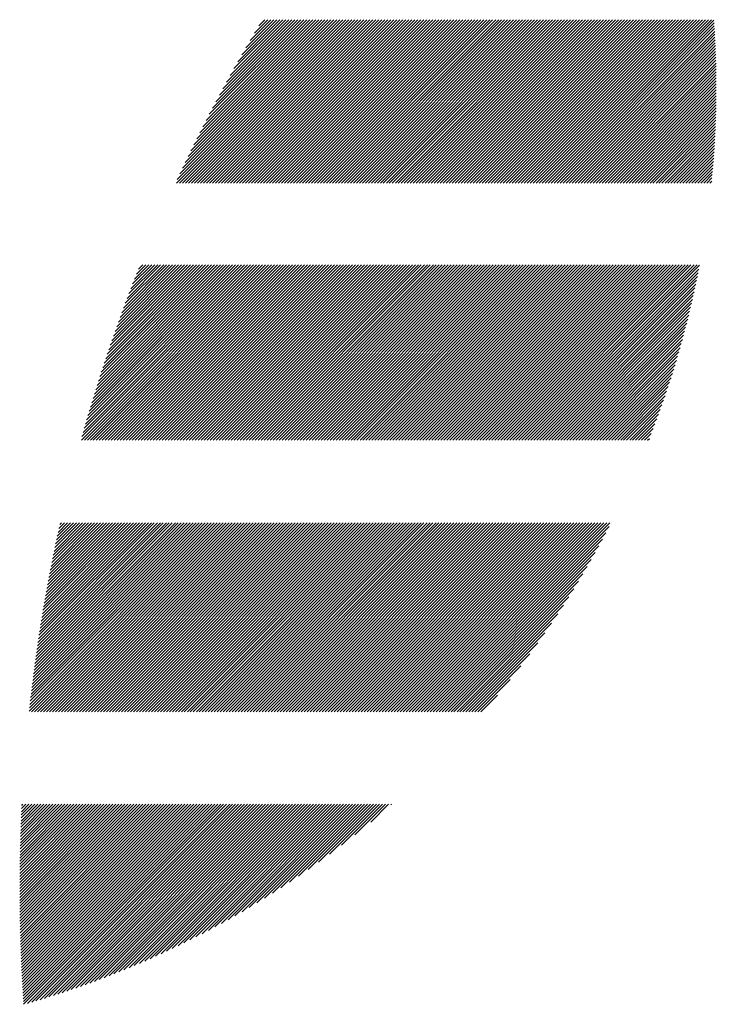
# Model space of a CAD drawing. Units: millimetres. Extents: x -407 to 433, y -318 to 305.
# Drawn here: x -362 to -340, y -258 to -227 of the extents above; entities that cross this region are included whole.
import ezdxf

# ---------------------------------------------------------------- set-up
doc = ezdxf.new("R2010")
doc.units = ezdxf.units.MM
doc.layers.add('CAXA0', color=7, linetype='Continuous', lineweight=70)
doc.layers.add('CAXA5', color=4, linetype='Continuous', lineweight=25)

# ---------------------------------------------------------------- blocks, each defined once
blk = doc.blocks.new('CAXBLOCK86')
at = {"layer": 'CAXA0', "color": 0, "linetype": 'Continuous', "lineweight": 25}
for p, q in [((-357.33, -232.007), (-352.192, -226.868)), ((-357.312, -231.894), (-352.286, -226.868)), ((-357.236, -232.007), (-352.098, -226.868)), ((-357.229, -231.717), (-352.381, -226.868)), ((-357.144, -231.537), (-352.475, -226.868)), ((-357.142, -232.007), (-352.003, -226.868)), ((-357.058, -231.357), (-352.569, -226.868)), ((-357.047, -232.007), (-351.909, -226.868)), ((-356.969, -231.174), (-352.664, -226.868)), ((-356.953, -232.007), (-351.815, -226.868)), ((-356.88, -230.99), (-352.758, -226.868)), ((-356.859, -232.007), (-351.721, -226.868)), ((-356.788, -230.804), (-352.852, -226.868)), ((-356.764, -232.007), (-351.626, -226.868)), ((-356.694, -230.616), (-352.946, -226.868)), ((-356.67, -232.007), (-351.532, -226.868)), ((-356.599, -230.427), (-353.041, -226.868)), ((-356.576, -232.007), (-351.438, -226.868)), ((-356.502, -230.235), (-353.135, -226.868)), ((-356.482, -232.007), (-351.343, -226.868)), ((-356.403, -230.042), (-353.229, -226.868)), ((-356.387, -232.007), (-351.249, -226.868)), ((-356.301, -229.846), (-353.324, -226.868)), ((-356.293, -232.007), (-351.155, -226.868)), ((-356.199, -232.007), (-351.06, -226.868)), ((-356.198, -229.648), (-353.418, -226.868)), ((-356.104, -232.007), (-350.966, -226.868)), ((-356.092, -229.448), (-353.512, -226.868)), ((-356.01, -232.007), (-350.872, -226.868)), ((-355.983, -229.245), (-353.607, -226.868)), ((-355.916, -232.007), (-350.778, -226.868)), ((-355.873, -229.04), (-353.701, -226.868)), ((-355.821, -232.007), (-350.683, -226.868)), ((-355.759, -228.833), (-353.795, -226.868)), ((-355.727, -232.007), (-350.589, -226.868)), ((-355.643, -228.622), (-353.889, -226.868)), ((-355.633, -232.007), (-350.495, -226.868)), ((-355.539, -232.007), (-350.4, -226.868)), ((-355.524, -228.409), (-353.984, -226.868)), ((-355.444, -232.007), (-350.306, -226.868)), ((-355.402, -228.193), (-354.078, -226.868)), ((-355.35, -232.007), (-350.212, -226.868)), ((-355.277, -227.973), (-354.172, -226.868)), ((-355.256, -232.007), (-350.117, -226.868)), ((-355.161, -232.007), (-350.023, -226.868)), ((-355.149, -227.751), (-354.267, -226.868)), ((-355.067, -232.007), (-349.929, -226.868)), ((-355.017, -227.524), (-354.361, -226.868)), ((-354.973, -232.007), (-349.835, -226.868)), ((-354.881, -227.294), (-354.455, -226.868)), ((-354.878, -232.007), (-349.74, -226.868)), ((-354.784, -232.007), (-349.646, -226.868)), ((-354.742, -227.061), (-354.55, -226.868)), ((-354.69, -232.007), (-349.552, -226.868)), ((-354.596, -232.007), (-349.457, -226.868)), ((-354.501, -232.007), (-349.363, -226.868)), ((-354.407, -232.007), (-349.269, -226.868)), ((-354.313, -232.007), (-349.174, -226.868)), ((-354.218, -232.007), (-349.08, -226.868)), ((-354.124, -232.007), (-348.986, -226.868)), ((-354.03, -232.007), (-348.892, -226.868)), ((-353.935, -232.007), (-348.797, -226.868)), ((-353.841, -232.007), (-348.703, -226.868)), ((-353.747, -232.007), (-348.609, -226.868)), ((-353.653, -232.007), (-348.514, -226.868)), ((-353.558, -232.007), (-348.42, -226.868)), ((-353.464, -232.007), (-348.326, -226.868)), ((-353.37, -232.007), (-348.231, -226.868)), ((-353.275, -232.007), (-348.137, -226.868)), ((-353.181, -232.007), (-348.043, -226.868)), ((-353.087, -232.007), (-347.949, -226.868)), ((-352.993, -232.007), (-347.854, -226.868)), ((-352.898, -232.007), (-347.76, -226.868)), ((-352.804, -232.007), (-347.666, -226.868)), ((-352.71, -232.007), (-347.571, -226.868)), ((-352.615, -232.007), (-347.477, -226.868)), ((-352.521, -232.007), (-347.383, -226.868)), ((-352.427, -232.007), (-347.288, -226.868)), ((-352.332, -232.007), (-347.194, -226.868)), ((-352.238, -232.007), (-347.1, -226.868)), ((-352.144, -232.007), (-347.006, -226.868)), ((-352.05, -232.007), (-346.911, -226.868)), ((-351.955, -232.007), (-346.817, -226.868)), ((-351.861, -232.007), (-346.723, -226.868)), ((-351.767, -232.007), (-346.628, -226.868)), ((-351.672, -232.007), (-346.534, -226.868)), ((-351.578, -232.007), (-346.44, -226.868)), ((-351.484, -232.007), (-346.346, -226.868)), ((-351.389, -232.007), (-346.251, -226.868)), ((-351.295, -232.007), (-346.157, -226.868)), ((-351.201, -232.007), (-346.063, -226.868)), ((-351.107, -232.007), (-345.968, -226.868)), ((-351.012, -232.007), (-345.874, -226.868)), ((-350.918, -232.007), (-345.78, -226.868)), ((-350.824, -232.007), (-345.685, -226.868)), ((-350.729, -232.007), (-345.591, -226.868)), ((-350.635, -232.007), (-345.497, -226.868)), ((-350.541, -232.007), (-345.403, -226.868)), ((-350.446, -232.007), (-345.308, -226.868)), ((-350.352, -232.007), (-345.214, -226.868)), ((-350.258, -232.007), (-345.12, -226.868)), ((-350.164, -232.007), (-345.025, -226.868)), ((-350.069, -232.007), (-344.931, -226.868)), ((-349.975, -232.007), (-344.837, -226.868)), ((-349.881, -232.007), (-344.742, -226.868)), ((-349.786, -232.007), (-344.648, -226.868)), ((-349.692, -232.007), (-344.554, -226.868)), ((-349.598, -232.007), (-344.46, -226.868)), ((-349.503, -232.007), (-344.365, -226.868)), ((-349.409, -232.007), (-344.271, -226.868)), ((-349.315, -232.007), (-344.177, -226.868)), ((-349.221, -232.007), (-344.082, -226.868)), ((-349.126, -232.007), (-343.988, -226.868)), ((-349.032, -232.007), (-343.894, -226.868)), ((-348.938, -232.007), (-343.799, -226.868)), ((-348.843, -232.007), (-343.705, -226.868)), ((-348.749, -232.007), (-343.611, -226.868)), ((-348.655, -232.007), (-343.517, -226.868)), ((-348.56, -232.007), (-343.422, -226.868)), ((-348.466, -232.007), (-343.328, -226.868)), ((-348.372, -232.007), (-343.234, -226.868)), ((-348.278, -232.007), (-343.139, -226.868)), ((-348.183, -232.007), (-343.045, -226.868)), ((-348.089, -232.007), (-342.951, -226.868)), ((-347.995, -232.007), (-342.856, -226.868)), ((-347.9, -232.007), (-342.762, -226.868)), ((-347.806, -232.007), (-342.668, -226.868)), ((-347.712, -232.007), (-342.574, -226.868)), ((-347.617, -232.007), (-342.479, -226.868)), ((-347.523, -232.007), (-342.385, -226.868)), ((-347.429, -232.007), (-342.291, -226.868)), ((-347.335, -232.007), (-342.196, -226.868)), ((-347.24, -232.007), (-342.102, -226.868)), ((-347.146, -232.007), (-342.008, -226.868)), ((-347.052, -232.007), (-341.913, -226.868)), ((-346.957, -232.007), (-341.819, -226.868)), ((-346.863, -232.007), (-341.725, -226.868)), ((-346.769, -232.007), (-341.631, -226.868)), ((-346.674, -232.007), (-341.536, -226.868)), ((-346.58, -232.007), (-341.442, -226.868)), ((-346.486, -232.007), (-341.348, -226.868)), ((-346.392, -232.007), (-341.253, -226.868)), ((-346.297, -232.007), (-341.159, -226.868)), ((-346.203, -232.007), (-341.065, -226.868)), ((-346.109, -232.007), (-340.97, -226.868)), ((-346.014, -232.007), (-340.876, -226.868)), ((-345.92, -232.007), (-340.782, -226.868)), ((-345.826, -232.007), (-340.688, -226.868)), ((-345.731, -232.007), (-340.593, -226.868)), ((-345.637, -232.007), (-340.499, -226.868)), ((-345.543, -232.007), (-340.419, -226.882)), ((-345.449, -232.007), (-340.413, -226.971)), ((-345.354, -232.007), (-340.407, -227.059)), ((-345.26, -232.007), (-340.401, -227.148)), ((-345.166, -232.007), (-340.396, -227.237)), ((-345.071, -232.007), (-340.391, -227.326)), ((-344.977, -232.007), (-340.386, -227.415)), ((-344.883, -232.007), (-340.381, -227.505)), ((-344.788, -232.007), (-340.377, -227.595)), ((-344.694, -232.007), (-340.373, -227.685)), ((-344.6, -232.007), (-340.369, -227.776)), ((-344.506, -232.007), (-340.365, -227.866)), ((-344.411, -232.007), (-340.362, -227.957)), ((-344.317, -232.007), (-340.359, -228.049)), ((-344.223, -232.007), (-340.356, -228.14)), ((-344.128, -232.007), (-340.354, -228.232)), ((-344.034, -232.007), (-340.352, -228.324)), ((-343.94, -232.007), (-340.35, -228.417)), ((-343.845, -232.007), (-340.348, -228.509)), ((-343.751, -232.007), (-340.347, -228.602)), ((-343.657, -232.007), (-340.346, -228.695)), ((-343.563, -232.007), (-340.345, -228.789)), ((-343.468, -232.007), (-340.344, -228.883)), ((-343.374, -232.007), (-340.344, -228.977)), ((-343.28, -232.007), (-340.344, -229.071)), ((-343.185, -232.007), (-340.345, -229.166)), ((-343.091, -232.007), (-340.345, -229.261)), ((-342.997, -232.007), (-340.346, -229.356)), ((-342.902, -232.007), (-340.348, -229.452)), ((-342.808, -232.007), (-340.349, -229.548)), ((-342.714, -232.007), (-340.351, -229.644)), ((-342.62, -232.007), (-340.353, -229.74)), ((-342.525, -232.007), (-340.356, -229.837)), ((-342.431, -232.007), (-340.359, -229.935)), ((-342.337, -232.007), (-340.362, -230.032)), ((-342.242, -232.007), (-340.366, -230.13)), ((-342.148, -232.007), (-340.37, -230.228)), ((-342.054, -232.007), (-340.374, -230.327)), ((-341.959, -232.007), (-340.378, -230.425)), ((-341.865, -232.007), (-340.383, -230.525)), ((-341.771, -232.007), (-340.388, -230.624)), ((-341.677, -232.007), (-340.394, -230.724)), ((-341.582, -232.007), (-340.4, -230.824)), ((-341.488, -232.007), (-340.406, -230.925)), ((-341.394, -232.007), (-340.413, -231.026)), ((-341.299, -232.007), (-340.42, -231.127)), ((-341.205, -232.007), (-340.427, -231.229)), ((-341.111, -232.007), (-340.435, -231.331)), ((-341.017, -232.007), (-340.443, -231.434)), ((-340.922, -232.007), (-340.452, -231.536)), ((-340.828, -232.007), (-340.461, -231.64)), ((-340.734, -232.007), (-340.47, -231.743)), ((-340.639, -232.007), (-340.48, -231.847)), ((-340.545, -232.007), (-340.49, -231.952)), ((-360.328, -240.097), (-354.814, -234.583)), ((-360.312, -239.986), (-354.908, -234.583)), ((-360.275, -239.855), (-355.003, -234.583)), ((-360.238, -239.723), (-355.097, -234.583)), ((-360.234, -240.097), (-354.72, -234.583)), ((-360.2, -239.591), (-355.191, -234.583)), ((-360.161, -239.458), (-355.286, -234.583)), ((-360.139, -240.097), (-354.625, -234.583)), ((-360.122, -239.325), (-355.38, -234.583)), ((-360.083, -239.191), (-355.474, -234.583)), ((-360.045, -240.097), (-354.531, -234.583)), ((-360.042, -239.056), (-355.568, -234.583)), ((-360.002, -238.921), (-355.663, -234.583)), ((-359.96, -238.786), (-355.757, -234.583)), ((-359.951, -240.097), (-354.437, -234.583)), ((-359.919, -238.65), (-355.851, -234.583)), ((-359.876, -238.513), (-355.946, -234.583)), ((-359.857, -240.097), (-354.343, -234.583)), ((-359.833, -238.376), (-356.04, -234.583)), ((-359.789, -238.238), (-356.134, -234.583)), ((-359.762, -240.097), (-354.248, -234.583)), ((-359.745, -238.099), (-356.229, -234.583)), ((-359.7, -237.96), (-356.323, -234.583)), ((-359.668, -240.097), (-354.154, -234.583)), ((-359.655, -237.82), (-356.417, -234.583)), ((-359.609, -237.68), (-356.511, -234.583)), ((-359.574, -240.097), (-354.06, -234.583)), ((-359.562, -237.539), (-356.606, -234.583)), ((-359.514, -237.397), (-356.7, -234.583)), ((-359.479, -240.097), (-353.965, -234.583)), ((-359.466, -237.255), (-356.794, -234.583)), ((-359.417, -237.111), (-356.889, -234.583)), ((-359.385, -240.097), (-353.871, -234.583)), ((-359.368, -236.968), (-356.983, -234.583)), ((-359.318, -236.823), (-357.077, -234.583)), ((-359.291, -240.097), (-353.777, -234.583)), ((-359.267, -236.678), (-357.172, -234.583)), ((-359.215, -236.532), (-357.266, -234.583)), ((-359.196, -240.097), (-353.682, -234.583)), ((-359.163, -236.385), (-357.36, -234.583)), ((-359.109, -236.237), (-357.454, -234.583)), ((-359.102, -240.097), (-353.588, -234.583)), ((-359.055, -236.089), (-357.549, -234.583)), ((-359.008, -240.097), (-353.494, -234.583)), ((-359, -235.94), (-357.643, -234.583)), ((-358.945, -235.79), (-357.737, -234.583)), ((-358.914, -240.097), (-353.4, -234.583)), ((-358.888, -235.639), (-357.832, -234.583)), ((-358.831, -235.488), (-357.926, -234.583)), ((-358.819, -240.097), (-353.305, -234.583)), ((-358.773, -235.335), (-358.02, -234.583)), ((-358.725, -240.097), (-353.211, -234.583)), ((-358.714, -235.182), (-358.114, -234.583)), ((-358.654, -235.028), (-358.209, -234.583)), ((-358.631, -240.097), (-353.117, -234.583)), ((-358.593, -234.872), (-358.303, -234.583)), ((-358.536, -240.097), (-353.022, -234.583)), ((-358.531, -234.716), (-358.397, -234.583)), ((-358.442, -240.097), (-352.928, -234.583)), ((-358.348, -240.097), (-352.834, -234.583)), ((-358.253, -240.097), (-352.739, -234.583)), ((-358.159, -240.097), (-352.645, -234.583)), ((-358.065, -240.097), (-352.551, -234.583)), ((-357.971, -240.097), (-352.457, -234.583)), ((-357.876, -240.097), (-352.362, -234.583)), ((-357.782, -240.097), (-352.268, -234.583)), ((-357.688, -240.097), (-352.174, -234.583)), ((-357.593, -240.097), (-352.079, -234.583)), ((-357.499, -240.097), (-351.985, -234.583)), ((-357.405, -240.097), (-351.891, -234.583)), ((-357.31, -240.097), (-351.796, -234.583)), ((-357.216, -240.097), (-351.702, -234.583)), ((-357.122, -240.097), (-351.608, -234.583)), ((-357.028, -240.097), (-351.514, -234.583)), ((-356.933, -240.097), (-351.419, -234.583)), ((-356.839, -240.097), (-351.325, -234.583)), ((-356.745, -240.097), (-351.231, -234.583)), ((-356.65, -240.097), (-351.136, -234.583)), ((-356.556, -240.097), (-351.042, -234.583)), ((-356.462, -240.097), (-350.948, -234.583)), ((-356.367, -240.097), (-350.853, -234.583)), ((-356.273, -240.097), (-350.759, -234.583)), ((-356.179, -240.097), (-350.665, -234.583)), ((-356.085, -240.097), (-350.571, -234.583)), ((-355.99, -240.097), (-350.476, -234.583)), ((-355.896, -240.097), (-350.382, -234.583)), ((-355.802, -240.097), (-350.288, -234.583)), ((-355.707, -240.097), (-350.193, -234.583)), ((-355.613, -240.097), (-350.099, -234.583)), ((-355.519, -240.097), (-350.005, -234.583)), ((-355.424, -240.097), (-349.91, -234.583)), ((-355.33, -240.097), (-349.816, -234.583)), ((-355.236, -240.097), (-349.722, -234.583)), ((-355.142, -240.097), (-349.628, -234.583)), ((-355.047, -240.097), (-349.533, -234.583)), ((-354.953, -240.097), (-349.439, -234.583)), ((-354.859, -240.097), (-349.345, -234.583)), ((-354.764, -240.097), (-349.25, -234.583)), ((-354.67, -240.097), (-349.156, -234.583)), ((-354.576, -240.097), (-349.062, -234.583)), ((-354.481, -240.097), (-348.967, -234.583)), ((-354.387, -240.097), (-348.873, -234.583)), ((-354.293, -240.097), (-348.779, -234.583)), ((-354.199, -240.097), (-348.685, -234.583)), ((-354.104, -240.097), (-348.59, -234.583)), ((-354.01, -240.097), (-348.496, -234.583)), ((-353.916, -240.097), (-348.402, -234.583)), ((-353.821, -240.097), (-348.307, -234.583)), ((-353.727, -240.097), (-348.213, -234.583)), ((-353.633, -240.097), (-348.119, -234.583)), ((-353.538, -240.097), (-348.024, -234.583)), ((-353.444, -240.097), (-347.93, -234.583)), ((-353.35, -240.097), (-347.836, -234.583)), ((-353.256, -240.097), (-347.742, -234.583)), ((-353.161, -240.097), (-347.647, -234.583)), ((-353.067, -240.097), (-347.553, -234.583)), ((-352.973, -240.097), (-347.459, -234.583)), ((-352.878, -240.097), (-347.364, -234.583)), ((-352.784, -240.097), (-347.27, -234.583)), ((-352.69, -240.097), (-347.176, -234.583)), ((-352.595, -240.097), (-347.081, -234.583)), ((-352.501, -240.097), (-346.987, -234.583)), ((-352.407, -240.097), (-346.893, -234.583)), ((-352.313, -240.097), (-346.799, -234.583)), ((-352.218, -240.097), (-346.704, -234.583)), ((-352.124, -240.097), (-346.61, -234.583)), ((-352.03, -240.097), (-346.516, -234.583)), ((-351.935, -240.097), (-346.421, -234.583)), ((-351.841, -240.097), (-346.327, -234.583)), ((-351.747, -240.097), (-346.233, -234.583)), ((-351.653, -240.097), (-346.138, -234.583)), ((-351.558, -240.097), (-346.044, -234.583)), ((-351.464, -240.097), (-345.95, -234.583)), ((-351.37, -240.097), (-345.856, -234.583)), ((-351.275, -240.097), (-345.761, -234.583)), ((-351.181, -240.097), (-345.667, -234.583)), ((-351.087, -240.097), (-345.573, -234.583)), ((-350.992, -240.097), (-345.478, -234.583)), ((-350.898, -240.097), (-345.384, -234.583)), ((-350.804, -240.097), (-345.29, -234.583)), ((-350.71, -240.097), (-345.195, -234.583)), ((-350.615, -240.097), (-345.101, -234.583)), ((-350.521, -240.097), (-345.007, -234.583)), ((-350.427, -240.097), (-344.913, -234.583)), ((-350.332, -240.097), (-344.818, -234.583)), ((-350.238, -240.097), (-344.724, -234.583)), ((-350.144, -240.097), (-344.63, -234.583)), ((-350.049, -240.097), (-344.535, -234.583)), ((-349.955, -240.097), (-344.441, -234.583)), ((-349.861, -240.097), (-344.347, -234.583)), ((-349.767, -240.097), (-344.253, -234.583)), ((-349.672, -240.097), (-344.158, -234.583)), ((-349.578, -240.097), (-344.064, -234.583)), ((-349.484, -240.097), (-343.97, -234.583)), ((-349.389, -240.097), (-343.875, -234.583)), ((-349.295, -240.097), (-343.781, -234.583)), ((-349.201, -240.097), (-343.687, -234.583)), ((-349.106, -240.097), (-343.592, -234.583)), ((-349.012, -240.097), (-343.498, -234.583)), ((-348.918, -240.097), (-343.404, -234.583)), ((-348.824, -240.097), (-343.31, -234.583)), ((-348.729, -240.097), (-343.215, -234.583)), ((-348.635, -240.097), (-343.121, -234.583)), ((-348.541, -240.097), (-343.027, -234.583)), ((-348.446, -240.097), (-342.932, -234.583)), ((-348.352, -240.097), (-342.838, -234.583)), ((-348.258, -240.097), (-342.744, -234.583)), ((-348.163, -240.097), (-342.649, -234.583)), ((-348.069, -240.097), (-342.555, -234.583)), ((-347.975, -240.097), (-342.461, -234.583)), ((-347.881, -240.097), (-342.367, -234.583)), ((-347.786, -240.097), (-342.272, -234.583)), ((-347.692, -240.097), (-342.178, -234.583)), ((-347.598, -240.097), (-342.084, -234.583)), ((-347.503, -240.097), (-341.989, -234.583)), ((-347.409, -240.097), (-341.895, -234.583)), ((-347.315, -240.097), (-341.801, -234.583)), ((-347.22, -240.097), (-341.706, -234.583)), ((-347.126, -240.097), (-341.612, -234.583)), ((-347.032, -240.097), (-341.518, -234.583)), ((-346.938, -240.097), (-341.424, -234.583)), ((-346.843, -240.097), (-341.329, -234.583)), ((-346.749, -240.097), (-341.235, -234.583)), ((-346.655, -240.097), (-341.141, -234.583)), ((-346.56, -240.097), (-341.046, -234.583)), ((-346.466, -240.097), (-340.952, -234.583)), ((-346.372, -240.097), (-340.872, -234.596)), ((-346.277, -240.097), (-340.894, -234.713)), ((-346.183, -240.097), (-340.917, -234.831)), ((-346.089, -240.097), (-340.941, -234.948)), ((-345.995, -240.097), (-340.965, -235.067)), ((-345.9, -240.097), (-340.99, -235.186)), ((-345.806, -240.097), (-341.015, -235.306)), ((-345.712, -240.097), (-341.042, -235.426)), ((-345.617, -240.097), (-341.068, -235.548)), ((-345.523, -240.097), (-341.096, -235.669)), ((-345.429, -240.097), (-341.124, -235.792)), ((-345.334, -240.097), (-341.153, -235.915)), ((-345.24, -240.097), (-341.183, -236.039)), ((-345.146, -240.097), (-341.213, -236.164)), ((-345.052, -240.097), (-341.244, -236.289)), ((-344.957, -240.097), (-341.276, -236.416)), ((-344.863, -240.097), (-341.309, -236.543)), ((-344.769, -240.097), (-341.343, -236.67)), ((-344.674, -240.097), (-341.377, -236.799)), ((-344.58, -240.097), (-341.412, -236.929)), ((-344.486, -240.097), (-341.448, -237.059)), ((-344.391, -240.097), (-341.485, -237.19)), ((-344.297, -240.097), (-341.523, -237.322)), ((-344.203, -240.097), (-341.562, -237.455)), ((-344.109, -240.097), (-341.601, -237.589)), ((-344.014, -240.097), (-341.642, -237.724)), ((-343.92, -240.097), (-341.684, -237.86)), ((-343.826, -240.097), (-341.727, -237.997)), ((-343.731, -240.097), (-341.77, -238.135)), ((-343.637, -240.097), (-341.815, -238.275)), ((-343.543, -240.097), (-341.861, -238.415)), ((-343.448, -240.097), (-341.908, -238.556)), ((-343.354, -240.097), (-341.957, -238.699)), ((-343.26, -240.097), (-342.006, -238.843)), ((-343.166, -240.097), (-342.057, -238.988)), ((-343.071, -240.097), (-342.109, -239.135)), ((-342.977, -240.097), (-342.163, -239.282)), ((-342.883, -240.097), (-342.218, -239.432)), ((-342.788, -240.097), (-342.274, -239.582)), ((-342.694, -240.097), (-342.332, -239.734)), ((-342.6, -240.097), (-342.391, -239.888)), ((-342.505, -240.097), (-342.452, -240.043)), ((-361.971, -248.623), (-356.05, -242.703)), ((-361.959, -248.517), (-356.145, -242.703)), ((-361.948, -248.411), (-356.239, -242.703)), ((-361.936, -248.305), (-356.333, -242.703)), ((-361.924, -248.199), (-356.427, -242.703)), ((-361.911, -248.092), (-356.522, -242.703)), ((-361.899, -247.985), (-356.616, -242.703)), ((-361.896, -248.643), (-355.956, -242.703)), ((-361.886, -247.878), (-356.71, -242.703)), ((-361.873, -247.771), (-356.805, -242.703)), ((-361.859, -247.663), (-356.899, -242.703)), ((-361.846, -247.555), (-356.993, -242.703)), ((-361.832, -247.447), (-357.088, -242.703)), ((-361.818, -247.338), (-357.182, -242.703)), ((-361.803, -247.23), (-357.276, -242.703)), ((-361.802, -248.643), (-355.862, -242.703)), ((-361.789, -247.121), (-357.37, -242.703)), ((-361.774, -247.011), (-357.465, -242.703)), ((-361.758, -246.902), (-357.559, -242.703)), ((-361.743, -246.792), (-357.653, -242.703)), ((-361.727, -246.682), (-357.748, -242.703)), ((-361.711, -246.572), (-357.842, -242.703)), ((-361.707, -248.643), (-355.767, -242.703)), ((-361.695, -246.461), (-357.936, -242.703)), ((-361.678, -246.35), (-358.031, -242.703)), ((-361.661, -246.239), (-358.125, -242.703)), ((-361.644, -246.127), (-358.219, -242.703)), ((-361.627, -246.016), (-358.313, -242.703)), ((-361.613, -248.643), (-355.673, -242.703)), ((-361.609, -245.904), (-358.408, -242.703)), ((-361.591, -245.791), (-358.502, -242.703)), ((-361.572, -245.679), (-358.596, -242.703)), ((-361.554, -245.566), (-358.691, -242.703)), ((-361.535, -245.452), (-358.785, -242.703)), ((-361.519, -248.643), (-355.579, -242.703)), ((-361.515, -245.339), (-358.879, -242.703)), ((-361.496, -245.225), (-358.974, -242.703)), ((-361.476, -245.111), (-359.068, -242.703)), ((-361.456, -244.996), (-359.162, -242.703)), ((-361.435, -244.881), (-359.256, -242.703)), ((-361.424, -248.643), (-355.485, -242.703)), ((-361.414, -244.766), (-359.351, -242.703)), ((-361.393, -244.651), (-359.445, -242.703)), ((-361.372, -244.535), (-359.539, -242.703)), ((-361.35, -244.419), (-359.634, -242.703)), ((-361.33, -248.643), (-355.39, -242.703)), ((-361.328, -244.302), (-359.728, -242.703)), ((-361.305, -244.186), (-359.822, -242.703)), ((-361.282, -244.069), (-359.917, -242.703)), ((-361.259, -243.951), (-360.011, -242.703)), ((-361.236, -243.833), (-360.105, -242.703)), ((-361.236, -248.643), (-355.296, -242.703)), ((-361.212, -243.715), (-360.199, -242.703)), ((-361.188, -243.597), (-360.294, -242.703)), ((-361.163, -243.478), (-360.388, -242.703)), ((-361.141, -248.643), (-355.202, -242.703)), ((-361.138, -243.358), (-360.482, -242.703)), ((-361.113, -243.239), (-360.577, -242.703)), ((-361.087, -243.119), (-360.671, -242.703)), ((-361.061, -242.999), (-360.765, -242.703)), ((-361.047, -248.643), (-355.107, -242.703)), ((-361.035, -242.878), (-360.86, -242.703)), ((-361.008, -242.757), (-360.954, -242.703)), ((-360.953, -248.643), (-355.013, -242.703)), ((-360.859, -248.643), (-354.919, -242.703)), ((-360.764, -248.643), (-354.824, -242.703)), ((-360.67, -248.643), (-354.73, -242.703)), ((-360.576, -248.643), (-354.636, -242.703)), ((-360.481, -248.643), (-354.542, -242.703)), ((-360.387, -248.643), (-354.447, -242.703)), ((-360.293, -248.643), (-354.353, -242.703)), ((-360.199, -248.643), (-354.259, -242.703)), ((-360.104, -248.643), (-354.164, -242.703)), ((-360.01, -248.643), (-354.07, -242.703)), ((-359.916, -248.643), (-353.976, -242.703)), ((-359.821, -248.643), (-353.881, -242.703)), ((-359.727, -248.643), (-353.787, -242.703)), ((-359.633, -248.643), (-353.693, -242.703)), ((-359.538, -248.643), (-353.599, -242.703)), ((-359.444, -248.643), (-353.504, -242.703)), ((-359.35, -248.643), (-353.41, -242.703)), ((-359.256, -248.643), (-353.316, -242.703)), ((-359.161, -248.643), (-353.221, -242.703)), ((-359.067, -248.643), (-353.127, -242.703)), ((-358.973, -248.643), (-353.033, -242.703)), ((-358.878, -248.643), (-352.938, -242.703)), ((-358.784, -248.643), (-352.844, -242.703)), ((-358.69, -248.643), (-352.75, -242.703)), ((-358.595, -248.643), (-352.656, -242.703)), ((-358.501, -248.643), (-352.561, -242.703)), ((-358.407, -248.643), (-352.467, -242.703)), ((-358.313, -248.643), (-352.373, -242.703)), ((-358.218, -248.643), (-352.278, -242.703)), ((-358.124, -248.643), (-352.184, -242.703)), ((-358.03, -248.643), (-352.09, -242.703)), ((-357.935, -248.643), (-351.995, -242.703)), ((-357.841, -248.643), (-351.901, -242.703)), ((-357.747, -248.643), (-351.807, -242.703)), ((-357.652, -248.643), (-351.713, -242.703)), ((-357.558, -248.643), (-351.618, -242.703)), ((-357.464, -248.643), (-351.524, -242.703)), ((-357.37, -248.643), (-351.43, -242.703)), ((-357.275, -248.643), (-351.335, -242.703)), ((-357.181, -248.643), (-351.241, -242.703)), ((-357.087, -248.643), (-351.147, -242.703)), ((-356.992, -248.643), (-351.052, -242.703)), ((-356.898, -248.643), (-350.958, -242.703)), ((-356.804, -248.643), (-350.864, -242.703)), ((-356.709, -248.643), (-350.77, -242.703)), ((-356.615, -248.643), (-350.675, -242.703)), ((-356.521, -248.643), (-350.581, -242.703)), ((-356.427, -248.643), (-350.487, -242.703)), ((-356.332, -248.643), (-350.392, -242.703)), ((-356.238, -248.643), (-350.298, -242.703)), ((-356.144, -248.643), (-350.204, -242.703)), ((-356.049, -248.643), (-350.109, -242.703)), ((-355.955, -248.643), (-350.015, -242.703)), ((-355.861, -248.643), (-349.921, -242.703)), ((-355.766, -248.643), (-349.827, -242.703)), ((-355.672, -248.643), (-349.732, -242.703)), ((-355.578, -248.643), (-349.638, -242.703)), ((-355.484, -248.643), (-349.544, -242.703)), ((-355.389, -248.643), (-349.449, -242.703)), ((-355.295, -248.643), (-349.355, -242.703)), ((-355.201, -248.643), (-349.261, -242.703)), ((-355.106, -248.643), (-349.166, -242.703)), ((-355.012, -248.643), (-349.072, -242.703)), ((-354.918, -248.643), (-348.978, -242.703)), ((-354.823, -248.643), (-348.884, -242.703)), ((-354.729, -248.643), (-348.789, -242.703)), ((-354.635, -248.643), (-348.695, -242.703)), ((-354.541, -248.643), (-348.601, -242.703)), ((-354.446, -248.643), (-348.506, -242.703)), ((-354.352, -248.643), (-348.412, -242.703)), ((-354.258, -248.643), (-348.318, -242.703)), ((-354.163, -248.643), (-348.223, -242.703)), ((-354.069, -248.643), (-348.129, -242.703)), ((-353.975, -248.643), (-348.035, -242.703)), ((-353.88, -248.643), (-347.941, -242.703)), ((-353.786, -248.643), (-347.846, -242.703)), ((-353.692, -248.643), (-347.752, -242.703)), ((-353.598, -248.643), (-347.658, -242.703)), ((-353.503, -248.643), (-347.563, -242.703)), ((-353.409, -248.643), (-347.469, -242.703)), ((-353.315, -248.643), (-347.375, -242.703)), ((-353.22, -248.643), (-347.28, -242.703)), ((-353.126, -248.643), (-347.186, -242.703)), ((-353.032, -248.643), (-347.092, -242.703)), ((-352.937, -248.643), (-346.998, -242.703)), ((-352.843, -248.643), (-346.903, -242.703)), ((-352.749, -248.643), (-346.809, -242.703)), ((-352.655, -248.643), (-346.715, -242.703)), ((-352.56, -248.643), (-346.62, -242.703)), ((-352.466, -248.643), (-346.526, -242.703)), ((-352.372, -248.643), (-346.432, -242.703)), ((-352.277, -248.643), (-346.337, -242.703)), ((-352.183, -248.643), (-346.243, -242.703)), ((-352.089, -248.643), (-346.149, -242.703)), ((-351.994, -248.643), (-346.055, -242.703)), ((-351.9, -248.643), (-345.96, -242.703)), ((-351.806, -248.643), (-345.866, -242.703)), ((-351.712, -248.643), (-345.772, -242.703)), ((-351.617, -248.643), (-345.677, -242.703)), ((-351.523, -248.643), (-345.583, -242.703)), ((-351.429, -248.643), (-345.489, -242.703)), ((-351.334, -248.643), (-345.394, -242.703)), ((-351.24, -248.643), (-345.3, -242.703)), ((-351.146, -248.643), (-345.206, -242.703)), ((-351.051, -248.643), (-345.112, -242.703)), ((-350.957, -248.643), (-345.017, -242.703)), ((-350.863, -248.643), (-344.923, -242.703)), ((-350.769, -248.643), (-344.829, -242.703)), ((-350.674, -248.643), (-344.734, -242.703)), ((-350.58, -248.643), (-344.64, -242.703)), ((-350.486, -248.643), (-344.546, -242.703)), ((-350.391, -248.643), (-344.451, -242.703)), ((-350.297, -248.643), (-344.357, -242.703)), ((-350.203, -248.643), (-344.263, -242.703)), ((-350.108, -248.643), (-344.169, -242.703)), ((-350.014, -248.643), (-344.074, -242.703)), ((-349.92, -248.643), (-343.98, -242.703)), ((-349.826, -248.643), (-343.886, -242.703)), ((-349.731, -248.643), (-343.791, -242.703)), ((-349.637, -248.643), (-343.697, -242.703)), ((-349.543, -248.643), (-343.718, -242.817)), ((-349.448, -248.643), (-343.821, -243.015)), ((-349.354, -248.643), (-343.929, -243.218)), ((-349.26, -248.643), (-344.041, -243.424)), ((-349.165, -248.643), (-344.158, -243.635)), ((-349.071, -248.643), (-344.28, -243.852)), ((-348.977, -248.643), (-344.408, -244.074)), ((-348.883, -248.643), (-344.543, -244.302)), ((-348.788, -248.643), (-344.684, -244.538)), ((-348.694, -248.643), (-344.832, -244.781)), ((-348.6, -248.643), (-344.99, -245.033)), ((-348.505, -248.643), (-345.157, -245.294)), ((-348.411, -248.643), (-345.336, -245.568)), ((-348.317, -248.643), (-345.528, -245.854)), ((-348.223, -248.643), (-345.736, -246.156)), ((-348.128, -248.643), (-345.964, -246.478)), ((-348.034, -248.643), (-346.216, -246.825)), ((-347.94, -248.643), (-346.501, -247.204)), ((-347.845, -248.643), (-346.831, -247.628)), ((-347.751, -248.643), (-347.232, -248.123)), ((-362.269, -254.202), (-359.621, -251.554)), ((-362.269, -254.296), (-359.527, -251.554)), ((-362.268, -253.918), (-359.904, -251.554)), ((-362.268, -254.013), (-359.809, -251.554)), ((-362.268, -254.107), (-359.715, -251.554)), ((-362.268, -254.39), (-359.432, -251.554)), ((-362.268, -254.484), (-359.338, -251.554)), ((-362.267, -253.823), (-359.998, -251.554)), ((-362.267, -254.578), (-359.244, -251.554)), ((-362.267, -254.671), (-359.149, -251.554)), ((-362.266, -253.728), (-360.092, -251.554)), ((-362.266, -254.765), (-359.055, -251.554)), ((-362.265, -253.633), (-360.187, -251.554)), ((-362.265, -254.858), (-358.961, -251.554)), ((-362.264, -253.537), (-360.281, -251.554)), ((-362.264, -254.951), (-358.866, -251.554)), ((-362.263, -253.441), (-360.375, -251.554)), ((-362.262, -255.044), (-358.772, -251.554)), ((-362.261, -253.346), (-360.47, -251.554)), ((-362.261, -255.137), (-358.678, -251.554)), ((-362.26, -253.25), (-360.564, -251.554)), ((-362.259, -255.229), (-358.584, -251.554)), ((-362.258, -253.154), (-360.658, -251.554)), ((-362.257, -255.322), (-358.489, -251.554)), ((-362.256, -253.057), (-360.752, -251.554)), ((-362.255, -255.414), (-358.395, -251.554)), ((-362.253, -252.961), (-360.847, -251.554)), ((-362.253, -255.506), (-358.301, -251.554)), ((-362.251, -252.864), (-360.941, -251.554)), ((-362.251, -255.598), (-358.206, -251.554)), ((-362.248, -252.767), (-361.035, -251.554)), ((-362.248, -255.69), (-358.112, -251.554)), ((-362.246, -252.67), (-361.13, -251.554)), ((-362.246, -255.782), (-358.018, -251.554)), ((-362.243, -252.573), (-361.224, -251.554)), ((-362.243, -255.873), (-357.923, -251.554)), ((-362.24, -252.475), (-361.318, -251.554)), ((-362.24, -255.965), (-357.829, -251.554)), ((-362.237, -256.056), (-357.735, -251.554)), ((-362.236, -252.378), (-361.413, -251.554)), ((-362.233, -252.28), (-361.507, -251.554)), ((-362.233, -256.147), (-357.641, -251.554)), ((-362.23, -256.238), (-357.546, -251.554)), ((-362.229, -252.182), (-361.601, -251.554)), ((-362.227, -256.328), (-357.452, -251.554)), ((-362.225, -252.084), (-361.695, -251.554)), ((-362.223, -256.419), (-357.358, -251.554)), ((-362.221, -251.985), (-361.79, -251.554)), ((-362.219, -256.51), (-357.263, -251.554)), ((-362.217, -251.887), (-361.884, -251.554)), ((-362.215, -256.6), (-357.169, -251.554)), ((-362.212, -251.788), (-361.978, -251.554)), ((-362.211, -256.69), (-357.075, -251.554)), ((-362.208, -251.689), (-362.073, -251.554)), ((-362.207, -256.78), (-356.98, -251.554)), ((-362.203, -251.59), (-362.167, -251.554)), ((-362.202, -256.87), (-356.886, -251.554)), ((-362.198, -256.96), (-356.792, -251.554)), ((-362.193, -257.049), (-356.698, -251.554)), ((-362.188, -257.139), (-356.603, -251.554)), ((-362.183, -257.228), (-356.509, -251.554)), ((-362.178, -257.317), (-356.415, -251.554)), ((-362.172, -257.406), (-356.32, -251.554)), ((-362.167, -257.495), (-356.226, -251.554)), ((-362.161, -257.584), (-356.132, -251.554)), ((-362.156, -257.672), (-356.037, -251.554)), ((-362.15, -257.761), (-355.943, -251.554)), ((-362.144, -257.849), (-355.849, -251.554)), ((-362.023, -257.822), (-355.755, -251.554)), ((-361.89, -257.783), (-355.66, -251.554)), ((-361.756, -257.744), (-355.566, -251.554)), ((-361.621, -257.703), (-355.472, -251.554)), ((-361.485, -257.661), (-355.377, -251.554)), ((-361.348, -257.618), (-355.283, -251.554)), ((-361.209, -257.575), (-355.189, -251.554)), ((-361.07, -257.53), (-355.094, -251.554)), ((-360.93, -257.484), (-355, -251.554)), ((-360.788, -257.436), (-354.906, -251.554)), ((-360.646, -257.388), (-354.812, -251.554)), ((-360.502, -257.339), (-354.717, -251.554)), ((-360.357, -257.288), (-354.623, -251.554)), ((-360.21, -257.236), (-354.529, -251.554)), ((-360.062, -257.182), (-354.434, -251.554)), ((-359.913, -257.127), (-354.34, -251.554)), ((-359.763, -257.071), (-354.246, -251.554)), ((-359.61, -257.013), (-354.151, -251.554)), ((-359.457, -256.954), (-354.057, -251.554)), ((-359.301, -256.893), (-353.963, -251.554)), ((-359.144, -256.83), (-353.869, -251.554)), ((-358.986, -256.765), (-353.774, -251.554)), ((-358.825, -256.699), (-353.68, -251.554)), ((-358.663, -256.631), (-353.586, -251.554)), ((-358.498, -256.561), (-353.491, -251.554)), ((-358.332, -256.489), (-353.397, -251.554)), ((-358.163, -256.414), (-353.303, -251.554)), ((-357.992, -256.338), (-353.208, -251.554)), ((-357.819, -256.259), (-353.114, -251.554)), ((-357.643, -256.177), (-353.02, -251.554)), ((-357.465, -256.093), (-352.926, -251.554)), ((-357.284, -256.006), (-352.831, -251.554)), ((-357.1, -255.917), (-352.737, -251.554)), ((-356.912, -255.824), (-352.643, -251.554)), ((-356.722, -255.727), (-352.548, -251.554)), ((-356.527, -255.627), (-352.454, -251.554)), ((-356.329, -255.524), (-352.36, -251.554)), ((-356.127, -255.416), (-352.265, -251.554)), ((-355.921, -255.304), (-352.171, -251.554)), ((-355.71, -255.187), (-352.077, -251.554)), ((-355.493, -255.064), (-351.983, -251.554)), ((-355.271, -254.937), (-351.888, -251.554)), ((-355.042, -254.802), (-351.794, -251.554)), ((-354.807, -254.661), (-351.7, -251.554)), ((-354.564, -254.513), (-351.605, -251.554)), ((-354.312, -254.355), (-351.511, -251.554)), ((-354.051, -254.188), (-351.417, -251.554)), ((-353.777, -254.009), (-351.322, -251.554)), ((-353.491, -253.817), (-351.228, -251.554)), ((-353.188, -253.608), (-351.134, -251.554)), ((-352.867, -253.381), (-351.04, -251.554)), ((-352.52, -253.129), (-350.945, -251.554)), ((-352.141, -252.844), (-350.851, -251.554)), ((-351.717, -252.514), (-350.757, -251.554)), ((-351.222, -252.113), (-350.662, -251.554)), ((-350.589, -251.574), (-350.568, -251.554))]:
    blk.add_line(p, q, dxfattribs=at)

msp = doc.modelspace()

# ---------------------------------------------------------------- block references
at = {"layer": 'CAXA5', "color": 1}
msp.add_blockref('CAXBLOCK86', (0, 0), dxfattribs=at)

doc.saveas('drawing.dxf')
